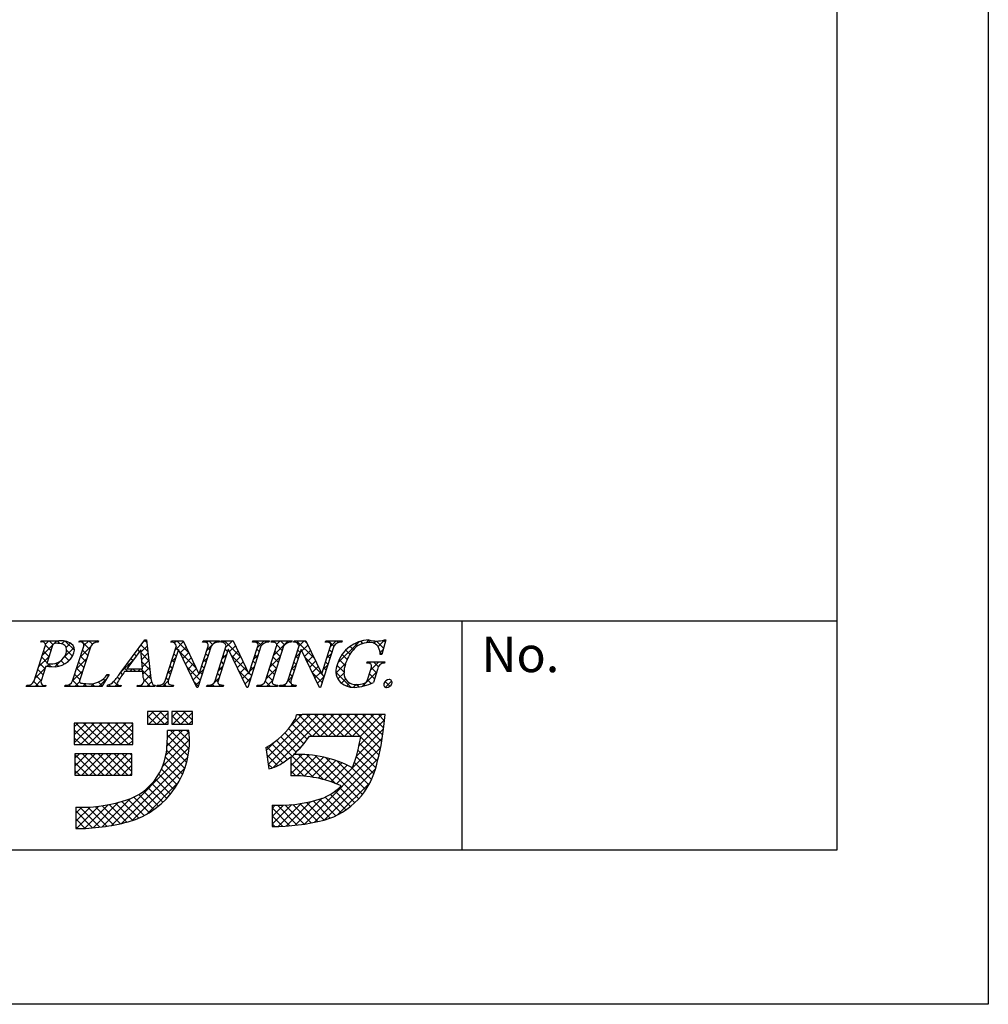
# Model space of a CAD drawing. Extents: x 2626 to 2923, y 1239 to 1449.
# Drawn here: x 2870 to 2923, y 1239 to 1293 of the extents above; entities that cross this region are included whole.
import ezdxf

# ---------------------------------------------------------------- set-up
doc = ezdxf.new("R2010")
doc.units = 0
doc.layers.add('枠ライン', color=9, linetype='CONTINUOUS')
doc.layers.add('枠文字', color=4, linetype='CONTINUOUS')
doc.styles.add('角ゴ', font='txt.shx', dxfattribs={"bigfont": 'extfont.shx'})

msp = doc.modelspace()

# ---------------------------------------------------------------- linework, layer by layer
at = {"layer": '枠ライン'}
for p, q in [((2923.382, 1448.667), (2923.382, 1238.667)), ((2914.994, 1439.023), (2914.994, 1247.205)), ((2914.994, 1259.887), (2634.77, 1259.888)), ((2894.247, 1247.205), (2894.247, 1259.887)), ((2914.994, 1247.205), (2634.77, 1247.205)), ((2923.382, 1238.667), (2626.382, 1238.667))]:
    msp.add_line(p, q, dxfattribs=at)
at = {"layer": '枠文字'}
for p, q in [((2870.916, 1258.731), (2870.939, 1258.804)), ((2870.939, 1258.804), (2871.903, 1258.804)), ((2873.026, 1258.731), (2873.049, 1258.804)), ((2873.049, 1258.804), (2874.112, 1258.804)), ((2874.112, 1258.804), (2874.088, 1258.731)), ((2875.316, 1257.015), (2876.682, 1258.858)), ((2876.682, 1258.858), (2876.759, 1258.858)), ((2876.759, 1258.858), (2877.007, 1256.721)), ((2878.121, 1258.731), (2878.144, 1258.804)), ((2878.144, 1258.804), (2878.798, 1258.804)), ((2878.798, 1258.804), (2879.673, 1256.965)), ((2879.876, 1258.731), (2879.899, 1258.804)), ((2879.899, 1258.804), (2880.809, 1258.804)), ((2880.809, 1258.804), (2880.785, 1258.731)), ((2880.881, 1258.731), (2880.904, 1258.804)), ((2880.904, 1258.804), (2881.558, 1258.804)), ((2881.558, 1258.804), (2882.433, 1256.965)), ((2882.636, 1258.731), (2882.659, 1258.804)), ((2882.659, 1258.804), (2883.569, 1258.804)), ((2883.569, 1258.804), (2883.546, 1258.731)), ((2883.664, 1258.731), (2883.687, 1258.804)), ((2883.687, 1258.804), (2884.826, 1258.804)), ((2884.826, 1258.804), (2884.803, 1258.731)), ((2884.913, 1258.731), (2884.936, 1258.804)), ((2884.936, 1258.804), (2885.59, 1258.804)), ((2885.59, 1258.804), (2886.466, 1256.965)), ((2886.668, 1258.731), (2886.691, 1258.804)), ((2886.691, 1258.804), (2887.601, 1258.804)), ((2887.601, 1258.804), (2887.577, 1258.731)), ((2890.022, 1258.858), (2889.797, 1258.047)), ((2889.942, 1258.858), (2890.022, 1258.858)), ((2870.544, 1256.58), (2871.158, 1258.498)), ((2871.545, 1258.487), (2871.241, 1257.539)), ((2872.673, 1256.58), (2873.287, 1258.498)), ((2873.677, 1258.498), (2873.063, 1256.58)), ((2876.445, 1258.307), (2875.669, 1257.257)), ((2876.551, 1257.257), (2876.445, 1258.307)), ((2877.803, 1256.58), (2878.424, 1258.522)), ((2878.53, 1258.327), (2877.971, 1256.58)), ((2878.424, 1258.522), (2878.406, 1258.559)), ((2878.538, 1258.327), (2878.53, 1258.327)), ((2879.553, 1256.22), (2878.538, 1258.327)), ((2880.34, 1258.498), (2879.611, 1256.22)), ((2879.681, 1256.965), (2880.172, 1258.498)), ((2880.563, 1256.58), (2881.184, 1258.522)), ((2881.29, 1258.327), (2880.731, 1256.58)), ((2881.184, 1258.522), (2881.166, 1258.559)), ((2881.298, 1258.327), (2881.29, 1258.327)), ((2882.313, 1256.22), (2881.298, 1258.327)), ((2883.1, 1258.498), (2882.371, 1256.22)), ((2882.441, 1256.965), (2882.932, 1258.498)), ((2883.35, 1256.58), (2883.964, 1258.498)), ((2884.354, 1258.498), (2883.74, 1256.58)), ((2884.595, 1256.58), (2885.217, 1258.522)), ((2885.323, 1258.327), (2884.763, 1256.58)), ((2885.217, 1258.522), (2885.199, 1258.559)), ((2885.33, 1258.327), (2885.323, 1258.327)), ((2886.345, 1256.22), (2885.33, 1258.327)), ((2887.132, 1258.498), (2886.403, 1256.22)), ((2886.474, 1256.965), (2886.964, 1258.498)), ((2889.797, 1258.047), (2889.71, 1258.047)), ((2871.196, 1257.398), (2870.934, 1256.58)), ((2871.241, 1257.539), (2871.425, 1257.527)), ((2875.669, 1257.257), (2876.551, 1257.257)), ((2888.969, 1257.562), (2888.992, 1257.635)), ((2888.992, 1257.635), (2889.967, 1257.635)), ((2889.013, 1256.648), (2889.195, 1257.218)), ((2889.566, 1257.218), (2889.334, 1256.491)), ((2889.967, 1257.635), (2889.944, 1257.562)), ((2874.692, 1256.939), (2874.295, 1256.274)), ((2874.596, 1256.939), (2874.692, 1256.939)), ((2876.554, 1257.099), (2875.553, 1257.099)), ((2876.589, 1256.775), (2876.554, 1257.099)), ((2879.673, 1256.965), (2879.681, 1256.965)), ((2882.433, 1256.965), (2882.441, 1256.965)), ((2886.466, 1256.965), (2886.474, 1256.965)), ((2870.11, 1256.274), (2870.133, 1256.347)), ((2871.172, 1256.274), (2870.11, 1256.274)), ((2871.196, 1256.347), (2871.172, 1256.274)), ((2872.239, 1256.274), (2872.262, 1256.347)), ((2874.295, 1256.274), (2872.239, 1256.274)), ((2874.586, 1256.274), (2874.609, 1256.347)), ((2875.342, 1256.274), (2874.586, 1256.274)), ((2875.366, 1256.347), (2875.342, 1256.274)), ((2876.252, 1256.274), (2876.275, 1256.347)), ((2877.227, 1256.274), (2876.252, 1256.274)), ((2877.25, 1256.347), (2877.227, 1256.274)), ((2877.334, 1256.274), (2877.357, 1256.347)), ((2878.244, 1256.274), (2877.334, 1256.274)), ((2878.267, 1256.347), (2878.244, 1256.274)), ((2879.611, 1256.22), (2879.553, 1256.22)), ((2880.094, 1256.274), (2880.118, 1256.347)), ((2881.004, 1256.274), (2880.094, 1256.274)), ((2881.027, 1256.347), (2881.004, 1256.274)), ((2882.371, 1256.22), (2882.313, 1256.22)), ((2882.878, 1256.274), (2882.901, 1256.347)), ((2884.017, 1256.274), (2882.878, 1256.274)), ((2884.04, 1256.347), (2884.017, 1256.274)), ((2884.126, 1256.274), (2884.15, 1256.347)), ((2885.036, 1256.274), (2884.126, 1256.274)), ((2885.06, 1256.347), (2885.036, 1256.274)), ((2886.403, 1256.22), (2886.345, 1256.22)), ((2877.972, 1254.888), (2876.828, 1254.888)), ((2876.828, 1254.888), (2876.828, 1254.178)), ((2877.972, 1254.178), (2877.972, 1254.888)), ((2878.169, 1254.888), (2878.169, 1254.178)), ((2879.313, 1254.888), (2878.169, 1254.888)), ((2879.313, 1254.178), (2879.313, 1254.888)), ((2885.386, 1254.699), (2885.07, 1254.7)), ((2889.318, 1254.711), (2885.386, 1254.711)), ((2885.386, 1254.711), (2885.386, 1254.699)), ((2889.984, 1254.711), (2889.318, 1254.711)), ((2889.905, 1254.049), (2889.984, 1254.711)), ((2876, 1254.237), (2872.767, 1254.237)), ((2872.767, 1254.237), (2872.767, 1253.054)), ((2876, 1253.054), (2876, 1254.237)), ((2876.828, 1254.178), (2877.972, 1254.178)), ((2879.116, 1253.842), (2877.933, 1253.842)), ((2878.169, 1254.178), (2879.313, 1254.178)), ((2885.795, 1253.527), (2888.631, 1253.527)), ((2872.767, 1253.054), (2876, 1253.054)), ((2883.366, 1252.889), (2883.541, 1251.719)), ((2875.961, 1252.542), (2872.806, 1252.542)), ((2872.806, 1252.542), (2872.806, 1251.358)), ((2875.961, 1251.358), (2875.961, 1252.542)), ((2884.755, 1252.372), (2884.755, 1251.319)), ((2872.806, 1251.358), (2875.961, 1251.358)), ((2872.845, 1249.583), (2872.845, 1248.4)), ((2883.726, 1249.701), (2883.726, 1248.518))]:
    msp.add_line(p, q, dxfattribs=at)
at = {"layer": '枠文字', "linetype": 'CONTINUOUS'}
for p, q in [((2870.986, 1258.748), (2870.937, 1258.796)), ((2871.002, 1258.01), (2871.796, 1258.804)), ((2871.165, 1258.615), (2871.354, 1258.804)), ((2871.586, 1258.589), (2871.371, 1258.804)), ((2871.97, 1258.647), (2871.813, 1258.804)), ((2872.061, 1258.627), (2872.221, 1258.787)), ((2872.771, 1258.288), (2872.287, 1258.772)), ((2873.065, 1258.747), (2873.122, 1258.804)), ((2873.228, 1258.715), (2873.139, 1258.804)), ((2873.298, 1258.539), (2873.564, 1258.804)), ((2873.77, 1258.615), (2873.581, 1258.804)), ((2873.899, 1258.697), (2874.006, 1258.804)), ((2874.09, 1258.737), (2874.023, 1258.804)), ((2876.599, 1258.746), (2876.711, 1258.858)), ((2876.778, 1258.701), (2876.656, 1258.822)), ((2878.304, 1258.683), (2878.425, 1258.804)), ((2878.349, 1258.286), (2878.821, 1258.757)), ((2879.122, 1258.125), (2878.442, 1258.804)), ((2880.088, 1258.699), (2880.193, 1258.804)), ((2880.42, 1258.594), (2880.21, 1258.804)), ((2880.456, 1258.625), (2880.635, 1258.804)), ((2880.726, 1258.73), (2880.652, 1258.804)), ((2880.992, 1258.719), (2881.077, 1258.804)), ((2881.98, 1257.918), (2881.094, 1258.804)), ((2881.16, 1258.445), (2881.519, 1258.804)), ((2881.579, 1258.761), (2881.536, 1258.804)), ((2882.765, 1258.725), (2882.845, 1258.804)), ((2883.128, 1258.538), (2882.862, 1258.804)), ((2882.909, 1258.427), (2883.287, 1258.804)), ((2883.394, 1258.714), (2883.304, 1258.804)), ((2883.668, 1258.744), (2883.729, 1258.804)), ((2883.835, 1258.715), (2883.746, 1258.804)), ((2883.803, 1257.995), (2884.612, 1258.804)), ((2883.972, 1258.605), (2884.171, 1258.804)), ((2884.416, 1258.576), (2884.187, 1258.804)), ((2884.708, 1258.726), (2884.629, 1258.804)), ((2884.979, 1258.729), (2885.054, 1258.804)), ((2886.063, 1257.813), (2885.071, 1258.804)), ((2885.216, 1258.524), (2885.496, 1258.804)), ((2885.66, 1258.657), (2885.513, 1258.804)), ((2886.75, 1258.732), (2886.822, 1258.804)), ((2887.137, 1258.506), (2886.839, 1258.804)), ((2886.968, 1258.508), (2887.264, 1258.804)), ((2887.384, 1258.701), (2887.281, 1258.804)), ((2887.361, 1257.575), (2888.539, 1258.753)), ((2888.753, 1258.658), (2888.629, 1258.782)), ((2888.923, 1258.695), (2889.085, 1258.857)), ((2889.143, 1258.71), (2889.001, 1258.852)), ((2889.344, 1258.674), (2889.459, 1258.789)), ((2889.895, 1258.4), (2889.507, 1258.788)), ((2889.592, 1258.48), (2889.97, 1258.858)), ((2889.991, 1258.746), (2889.894, 1258.843)), ((2871.365, 1257.926), (2871.07, 1258.222)), ((2871.473, 1258.261), (2871.172, 1258.562)), ((2872.196, 1257.878), (2872.751, 1258.433)), ((2872.315, 1258.439), (2872.545, 1258.669)), ((2872.66, 1257.957), (2872.34, 1258.277)), ((2873.093, 1257.891), (2873.667, 1258.465)), ((2873.514, 1257.987), (2873.218, 1258.283)), ((2873.621, 1258.322), (2873.262, 1258.681)), ((2876.378, 1258.216), (2876.28, 1258.315)), ((2876.46, 1258.164), (2876.8, 1258.505)), ((2876.836, 1258.201), (2876.468, 1258.569)), ((2878.518, 1258.287), (2878.39, 1258.414)), ((2879.523, 1257.281), (2878.595, 1258.21)), ((2878.634, 1258.129), (2878.963, 1258.458)), ((2880.098, 1258.267), (2880.367, 1258.536)), ((2880.276, 1258.296), (2880.148, 1258.424)), ((2881.251, 1258.205), (2881.124, 1258.332)), ((2881.358, 1258.202), (2881.688, 1258.531)), ((2881.502, 1257.904), (2881.831, 1258.232)), ((2883.009, 1258.214), (2882.882, 1258.342)), ((2884.174, 1257.934), (2883.878, 1258.229)), ((2884.281, 1258.269), (2883.978, 1258.572)), ((2885.271, 1258.163), (2885.143, 1258.29)), ((2885.373, 1258.239), (2885.703, 1258.568)), ((2885.516, 1257.94), (2885.845, 1258.269)), ((2887.028, 1258.173), (2886.901, 1258.3)), ((2888.031, 1258.054), (2887.801, 1258.284)), ((2888.22, 1258.307), (2888.038, 1258.489)), ((2888.453, 1258.516), (2888.312, 1258.657)), ((2889.702, 1258.148), (2889.873, 1258.319)), ((2870.794, 1257.36), (2871.368, 1257.934)), ((2871.258, 1257.591), (2870.963, 1257.887)), ((2871.686, 1257.368), (2871.995, 1257.677)), ((2872.224, 1257.51), (2872.03, 1257.703)), ((2872.474, 1257.702), (2872.236, 1257.94)), ((2872.36, 1257.601), (2872.557, 1257.797)), ((2872.885, 1257.241), (2873.459, 1257.815)), ((2873.407, 1257.653), (2873.111, 1257.948)), ((2875.333, 1257.038), (2876.001, 1257.705)), ((2876.003, 1257.708), (2875.904, 1257.807)), ((2876.19, 1257.962), (2876.092, 1258.061)), ((2876.894, 1257.701), (2876.463, 1258.132)), ((2876.5, 1257.763), (2876.846, 1258.109)), ((2876.541, 1257.361), (2876.892, 1257.713)), ((2878.141, 1257.636), (2878.389, 1257.883)), ((2878.303, 1257.617), (2878.176, 1257.745)), ((2878.41, 1257.952), (2878.283, 1258.079)), ((2878.777, 1257.83), (2879.106, 1258.159)), ((2878.921, 1257.532), (2879.248, 1257.859)), ((2879.89, 1257.617), (2880.138, 1257.865)), ((2880.061, 1257.627), (2879.934, 1257.754)), ((2880.169, 1257.962), (2880.041, 1258.089)), ((2881.037, 1257.535), (2880.91, 1257.663)), ((2880.952, 1257.795), (2881.2, 1258.043)), ((2881.144, 1257.87), (2881.017, 1257.997)), ((2882.381, 1257.075), (2881.455, 1258.001)), ((2881.646, 1257.605), (2881.973, 1257.933)), ((2882.795, 1257.545), (2882.668, 1257.672)), ((2882.701, 1257.777), (2882.948, 1258.024)), ((2882.902, 1257.88), (2882.775, 1258.007)), ((2883.595, 1257.345), (2884.169, 1257.918)), ((2884.067, 1257.599), (2883.771, 1257.895)), ((2885.011, 1257.876), (2885.258, 1258.124)), ((2885.164, 1257.828), (2885.036, 1257.956)), ((2886.465, 1256.969), (2885.538, 1257.895)), ((2885.66, 1257.642), (2885.988, 1257.97)), ((2885.804, 1257.344), (2886.13, 1257.67)), ((2886.759, 1257.857), (2887.006, 1258.104)), ((2886.921, 1257.838), (2886.794, 1257.965)), ((2887.759, 1257.442), (2887.438, 1257.763)), ((2887.876, 1257.767), (2887.601, 1258.043)), ((2889.799, 1258.054), (2889.701, 1258.152)), ((2870.586, 1256.71), (2871.16, 1257.284)), ((2871.044, 1256.922), (2870.748, 1257.217)), ((2871.151, 1257.256), (2870.855, 1257.552)), ((2871.267, 1257.391), (2871.405, 1257.529)), ((2871.47, 1257.379), (2871.315, 1257.534)), ((2871.901, 1257.39), (2871.737, 1257.554)), ((2872.677, 1256.591), (2873.251, 1257.165)), ((2873.192, 1256.983), (2872.897, 1257.278)), ((2873.3, 1257.318), (2873.004, 1257.613)), ((2875.727, 1257.099), (2875.527, 1257.3)), ((2875.815, 1257.454), (2875.715, 1257.553)), ((2875.837, 1257.099), (2875.994, 1257.257)), ((2876.169, 1257.099), (2876.012, 1257.257)), ((2876.279, 1257.099), (2876.436, 1257.257)), ((2877.009, 1256.701), (2876.454, 1257.257)), ((2876.952, 1257.201), (2876.513, 1257.64)), ((2876.571, 1256.949), (2876.938, 1257.317)), ((2877.933, 1256.986), (2878.181, 1257.234)), ((2878.196, 1257.282), (2878.069, 1257.41)), ((2879.74, 1256.622), (2879.006, 1257.357)), ((2879.065, 1257.234), (2879.391, 1257.56)), ((2879.209, 1256.936), (2879.533, 1257.26)), ((2879.682, 1256.967), (2879.93, 1257.215)), ((2879.954, 1257.292), (2879.827, 1257.42)), ((2880.744, 1257.146), (2880.992, 1257.393)), ((2880.93, 1257.2), (2880.803, 1257.328)), ((2881.79, 1257.307), (2882.116, 1257.633)), ((2882.474, 1256.54), (2881.866, 1257.148)), ((2881.933, 1257.009), (2882.258, 1257.334)), ((2882.493, 1257.126), (2882.741, 1257.374)), ((2882.688, 1257.21), (2882.56, 1257.337)), ((2883.387, 1256.695), (2883.961, 1257.268)), ((2883.852, 1256.93), (2883.557, 1257.225)), ((2883.959, 1257.264), (2883.664, 1257.56)), ((2884.802, 1257.226), (2885.05, 1257.474)), ((2884.949, 1257.159), (2884.822, 1257.286)), ((2885.056, 1257.493), (2884.929, 1257.621)), ((2885.948, 1257.046), (2886.273, 1257.371)), ((2886.552, 1257.208), (2886.798, 1257.454)), ((2886.707, 1257.169), (2886.58, 1257.296)), ((2886.814, 1257.503), (2886.687, 1257.63)), ((2887.26, 1257.032), (2887.799, 1257.571)), ((2887.703, 1257.056), (2887.311, 1257.448)), ((2889.108, 1257.555), (2889.188, 1257.635)), ((2889.187, 1257.191), (2889.63, 1257.635)), ((2889.504, 1257.023), (2889.22, 1257.307)), ((2889.607, 1257.362), (2889.334, 1257.635)), ((2889.857, 1257.554), (2889.776, 1257.635)), ((2870.592, 1256.274), (2870.952, 1256.634)), ((2870.937, 1256.587), (2870.641, 1256.882)), ((2873.017, 1256.274), (2872.683, 1256.609)), ((2873.085, 1256.648), (2872.79, 1256.944)), ((2874.127, 1256.274), (2874.544, 1256.69)), ((2874.478, 1256.581), (2874.373, 1256.686)), ((2874.644, 1256.858), (2874.582, 1256.919)), ((2875.267, 1256.676), (2875.15, 1256.793)), ((2875.444, 1256.941), (2875.339, 1257.046)), ((2876.631, 1256.568), (2876.984, 1256.921)), ((2876.995, 1256.274), (2876.636, 1256.633)), ((2877.663, 1256.274), (2877.973, 1256.584)), ((2877.982, 1256.613), (2877.855, 1256.74)), ((2878.089, 1256.948), (2877.962, 1257.075)), ((2879.352, 1256.637), (2879.68, 1256.965)), ((2879.496, 1256.339), (2879.722, 1256.565)), ((2879.847, 1256.957), (2879.72, 1257.085)), ((2880.315, 1256.274), (2880.784, 1256.743)), ((2880.719, 1256.527), (2880.588, 1256.658)), ((2880.823, 1256.865), (2880.695, 1256.993)), ((2882.077, 1256.711), (2882.401, 1257.034)), ((2882.221, 1256.412), (2882.533, 1256.724)), ((2882.581, 1256.875), (2882.453, 1257.003)), ((2883.408, 1256.274), (2883.753, 1256.619)), ((2883.745, 1256.595), (2883.45, 1256.89)), ((2884.594, 1256.575), (2884.841, 1256.823)), ((2884.761, 1256.463), (2884.607, 1256.617)), ((2884.842, 1256.824), (2884.714, 1256.951)), ((2886.493, 1256.499), (2885.949, 1257.042)), ((2886.091, 1256.747), (2886.416, 1257.072)), ((2886.235, 1256.449), (2886.59, 1256.804)), ((2886.6, 1256.834), (2886.468, 1256.965)), ((2888.08, 1256.237), (2887.258, 1257.06)), ((2887.362, 1256.692), (2887.703, 1257.033)), ((2887.569, 1256.457), (2887.793, 1256.681)), ((2888.72, 1256.282), (2889.525, 1257.087)), ((2889.208, 1256.436), (2889.011, 1256.632)), ((2889.397, 1256.688), (2889.116, 1256.969)), ((2889.996, 1256.232), (2890.346, 1256.583)), ((2870.15, 1256.274), (2870.218, 1256.342)), ((2870.366, 1256.274), (2870.287, 1256.352)), ((2870.808, 1256.274), (2870.531, 1256.55)), ((2871.034, 1256.274), (2871.086, 1256.326)), ((2871.192, 1256.332), (2871.183, 1256.341)), ((2872.36, 1256.274), (2872.446, 1256.361)), ((2872.575, 1256.274), (2872.477, 1256.373)), ((2872.802, 1256.274), (2873.061, 1256.533)), ((2873.244, 1256.274), (2873.399, 1256.43)), ((2873.459, 1256.274), (2873.301, 1256.433)), ((2873.685, 1256.274), (2873.842, 1256.431)), ((2873.901, 1256.274), (2873.758, 1256.417)), ((2874.313, 1256.304), (2874.103, 1256.514)), ((2874.594, 1256.299), (2874.651, 1256.355)), ((2874.785, 1256.274), (2874.692, 1256.367)), ((2875.227, 1256.274), (2874.951, 1256.55)), ((2875.011, 1256.274), (2875.156, 1256.419)), ((2876.337, 1256.274), (2876.403, 1256.34)), ((2876.553, 1256.274), (2876.467, 1256.36)), ((2876.779, 1256.274), (2877.043, 1256.538)), ((2877.221, 1256.274), (2877.23, 1256.283)), ((2877.437, 1256.274), (2877.366, 1256.345)), ((2877.879, 1256.274), (2877.709, 1256.444)), ((2878.105, 1256.274), (2878.178, 1256.347)), ((2878.263, 1256.332), (2878.25, 1256.345)), ((2879.633, 1256.288), (2879.417, 1256.504)), ((2880.53, 1256.274), (2880.407, 1256.397)), ((2880.757, 1256.274), (2880.849, 1256.367)), ((2880.972, 1256.274), (2880.892, 1256.354)), ((2882.352, 1256.22), (2882.278, 1256.295)), ((2882.966, 1256.274), (2883.033, 1256.34)), ((2883.182, 1256.274), (2883.101, 1256.355)), ((2883.624, 1256.274), (2883.34, 1256.558)), ((2883.85, 1256.274), (2883.926, 1256.35)), ((2884.029, 1256.311), (2883.996, 1256.344)), ((2884.292, 1256.274), (2884.388, 1256.37)), ((2884.508, 1256.274), (2884.404, 1256.378)), ((2884.734, 1256.274), (2884.842, 1256.382)), ((2884.95, 1256.274), (2884.841, 1256.383)), ((2887.853, 1256.3), (2888.015, 1256.462)), ((2888.217, 1256.222), (2888.372, 1256.377)), ((2888.515, 1256.245), (2888.382, 1256.377)), ((2888.879, 1256.322), (2888.767, 1256.434)), ((2890.243, 1256.284), (2889.978, 1256.549)), ((2876.828, 1254.555), (2877.161, 1254.888)), ((2877.323, 1254.178), (2876.828, 1254.673)), ((2876.893, 1254.178), (2877.602, 1254.888)), ((2877.765, 1254.178), (2877.055, 1254.888)), ((2877.335, 1254.178), (2877.972, 1254.816)), ((2877.972, 1254.413), (2877.497, 1254.888)), ((2877.972, 1254.855), (2877.939, 1254.888)), ((2878.169, 1254.571), (2878.486, 1254.888)), ((2878.649, 1254.178), (2878.169, 1254.658)), ((2878.219, 1254.178), (2878.928, 1254.888)), ((2879.091, 1254.178), (2878.381, 1254.888)), ((2878.661, 1254.178), (2879.313, 1254.831)), ((2879.313, 1254.397), (2878.823, 1254.888)), ((2879.103, 1254.178), (2879.313, 1254.389)), ((2879.313, 1254.839), (2879.265, 1254.888)), ((2883.449, 1252.337), (2885.822, 1254.711)), ((2883.506, 1251.953), (2886.264, 1254.711)), ((2883.773, 1251.777), (2886.706, 1254.711)), ((2884.736, 1254.066), (2885.369, 1254.699)), ((2885.929, 1253.527), (2884.996, 1254.46)), ((2886.371, 1253.527), (2885.199, 1254.699)), ((2886.813, 1253.527), (2885.629, 1254.711)), ((2885.965, 1253.527), (2887.148, 1254.711)), ((2887.255, 1253.527), (2886.071, 1254.711)), ((2886.407, 1253.527), (2887.59, 1254.711)), ((2887.697, 1253.527), (2886.513, 1254.711)), ((2886.849, 1253.527), (2888.032, 1254.711)), ((2888.139, 1253.527), (2886.955, 1254.711)), ((2887.291, 1253.527), (2888.474, 1254.711)), ((2888.58, 1253.527), (2887.397, 1254.711)), ((2887.732, 1253.527), (2888.916, 1254.711)), ((2889.721, 1252.828), (2887.839, 1254.711)), ((2888.174, 1253.527), (2889.358, 1254.711)), ((2889.791, 1253.201), (2888.281, 1254.711)), ((2888.534, 1253.003), (2889.949, 1254.418)), ((2888.616, 1253.527), (2889.8, 1254.711)), ((2889.85, 1253.584), (2888.723, 1254.711)), ((2889.898, 1253.977), (2889.165, 1254.711)), ((2889.944, 1254.373), (2889.607, 1254.711)), ((2872.767, 1254.03), (2872.975, 1254.237)), ((2872.767, 1253.588), (2873.417, 1254.237)), ((2872.767, 1253.146), (2873.859, 1254.237)), ((2873.586, 1253.054), (2872.767, 1253.872)), ((2874.028, 1253.054), (2872.844, 1254.237)), ((2873.117, 1253.054), (2874.3, 1254.237)), ((2874.47, 1253.054), (2873.286, 1254.237)), ((2873.559, 1253.054), (2874.742, 1254.237)), ((2874.912, 1253.054), (2873.728, 1254.237)), ((2874.001, 1253.054), (2875.184, 1254.237)), ((2875.354, 1253.054), (2874.17, 1254.237)), ((2874.443, 1253.054), (2875.626, 1254.237)), ((2875.796, 1253.054), (2874.612, 1254.237)), ((2874.885, 1253.054), (2876, 1254.169)), ((2876, 1253.291), (2875.054, 1254.237)), ((2876, 1253.733), (2875.496, 1254.237)), ((2876, 1254.175), (2875.938, 1254.237)), ((2876.881, 1254.178), (2876.828, 1254.231)), ((2877.777, 1254.178), (2877.972, 1254.374)), ((2877.899, 1252.975), (2878.767, 1253.842)), ((2877.926, 1253.443), (2878.325, 1253.842)), ((2879.129, 1252.814), (2878.101, 1253.842)), ((2878.207, 1254.178), (2878.169, 1254.216)), ((2879.151, 1253.234), (2878.543, 1253.842)), ((2879.132, 1253.695), (2878.985, 1253.842)), ((2885.475, 1253.097), (2884.636, 1253.936)), ((2885.668, 1253.346), (2884.824, 1254.19)), ((2888.39, 1252.417), (2889.892, 1253.919)), ((2873.144, 1253.054), (2872.767, 1253.43)), ((2875.327, 1253.054), (2876, 1253.727)), ((2877.661, 1251.853), (2879.151, 1253.342)), ((2877.842, 1252.476), (2879.125, 1253.759)), ((2879.074, 1252.427), (2877.93, 1253.571)), ((2885.051, 1252.637), (2884.207, 1253.481)), ((2885.269, 1252.861), (2884.43, 1253.7)), ((2887.289, 1250.874), (2889.824, 1253.409)), ((2889.643, 1252.465), (2888.624, 1253.484)), ((2874.823, 1248.572), (2879.135, 1252.885)), ((2875.769, 1253.054), (2876, 1253.286)), ((2878.993, 1252.066), (2877.911, 1253.148)), ((2883.391, 1252.722), (2883.888, 1253.218)), ((2884.315, 1252.048), (2883.435, 1252.927)), ((2884.575, 1252.229), (2883.711, 1253.094)), ((2886.011, 1251.235), (2883.968, 1253.279)), ((2885.507, 1248.65), (2889.73, 1252.873)), ((2889.464, 1251.76), (2888.476, 1252.748)), ((2889.555, 1252.111), (2888.556, 1253.109)), ((2872.806, 1252.301), (2873.047, 1252.542)), ((2872.806, 1251.859), (2873.489, 1252.542)), ((2872.806, 1251.417), (2873.931, 1252.542)), ((2873.956, 1251.358), (2872.806, 1252.508)), ((2873.189, 1251.358), (2874.373, 1252.542)), ((2874.398, 1251.358), (2873.214, 1252.542)), ((2873.631, 1251.358), (2874.814, 1252.542)), ((2874.84, 1251.358), (2873.656, 1252.542)), ((2874.073, 1251.358), (2875.256, 1252.542)), ((2875.282, 1251.358), (2874.098, 1252.542)), ((2874.515, 1251.358), (2875.698, 1252.542)), ((2875.723, 1251.358), (2874.54, 1252.542)), ((2874.957, 1251.358), (2875.961, 1252.363)), ((2875.961, 1251.562), (2874.982, 1252.542)), ((2875.375, 1248.683), (2879.064, 1252.372)), ((2875.961, 1252.004), (2875.424, 1252.542)), ((2875.961, 1252.446), (2875.866, 1252.542)), ((2878.765, 1251.41), (2877.818, 1252.357)), ((2878.889, 1251.728), (2877.878, 1252.739)), ((2884.036, 1251.885), (2883.425, 1252.495)), ((2884.755, 1251.876), (2885.384, 1252.505)), ((2884.755, 1252.318), (2884.939, 1252.501)), ((2884.755, 1251.434), (2885.801, 1252.479)), ((2885.085, 1251.321), (2886.194, 1252.43)), ((2886.576, 1251.112), (2885.181, 1252.507)), ((2885.505, 1251.3), (2886.566, 1252.36)), ((2887.234, 1250.896), (2885.638, 1252.493)), ((2885.9, 1251.253), (2886.919, 1252.272)), ((2886.042, 1248.743), (2889.604, 1252.306)), ((2888.52, 1250.052), (2886.133, 1252.439)), ((2888.723, 1250.291), (2886.68, 1252.334)), ((2889.357, 1251.425), (2888.384, 1252.398)), ((2873.514, 1251.358), (2872.806, 1252.066)), ((2875.399, 1251.358), (2875.961, 1251.921)), ((2875.98, 1248.845), (2878.904, 1251.769)), ((2878.463, 1250.829), (2877.594, 1251.697)), ((2878.622, 1251.111), (2877.721, 1252.013)), ((2883.718, 1251.761), (2883.503, 1251.976)), ((2885.505, 1251.3), (2884.755, 1252.049)), ((2886.274, 1251.185), (2887.257, 1252.167)), ((2886.611, 1248.87), (2889.45, 1251.709)), ((2886.629, 1251.098), (2887.579, 1252.048)), ((2886.967, 1250.994), (2887.887, 1251.914)), ((2888.909, 1250.547), (2887.306, 1252.15)), ((2889.077, 1250.82), (2888.077, 1251.821)), ((2889.227, 1251.113), (2888.281, 1252.058)), ((2873.072, 1251.358), (2872.806, 1251.624)), ((2875.841, 1251.358), (2875.961, 1251.479)), ((2878.096, 1250.312), (2877.265, 1251.142)), ((2878.287, 1250.563), (2877.441, 1251.408)), ((2885.04, 1251.322), (2884.755, 1251.607)), ((2876.78, 1249.204), (2878.546, 1250.969)), ((2877.668, 1249.855), (2876.848, 1250.676)), ((2877.889, 1250.076), (2877.067, 1250.898)), ((2887.34, 1249.157), (2889.163, 1250.98)), ((2888.3, 1249.83), (2887.453, 1250.677)), ((2874.302, 1248.493), (2875.862, 1250.054)), ((2876.915, 1249.283), (2876.058, 1250.14)), ((2877.181, 1249.459), (2876.344, 1250.296)), ((2877.432, 1249.649), (2876.607, 1250.475)), ((2885, 1248.585), (2886.492, 1250.077)), ((2887.25, 1249.113), (2886.338, 1250.024)), ((2887.539, 1249.265), (2886.659, 1250.146)), ((2887.81, 1249.436), (2886.95, 1250.297)), ((2888.064, 1249.625), (2887.214, 1250.474)), ((2872.845, 1248.805), (2873.637, 1249.596)), ((2872.845, 1249.247), (2873.178, 1249.579)), ((2872.883, 1248.4), (2874.125, 1249.642)), ((2874.183, 1248.479), (2873.083, 1249.579)), ((2873.335, 1248.411), (2874.649, 1249.725)), ((2874.573, 1248.531), (2873.515, 1249.589)), ((2873.807, 1248.441), (2875.222, 1249.856)), ((2874.951, 1248.595), (2873.926, 1249.62)), ((2875.318, 1248.67), (2874.319, 1249.669)), ((2875.675, 1248.755), (2874.696, 1249.734)), ((2876.015, 1248.857), (2875.058, 1249.814)), ((2876.333, 1248.981), (2875.407, 1249.907)), ((2876.632, 1249.124), (2875.746, 1250.01)), ((2883.726, 1248.637), (2884.816, 1249.727)), ((2883.726, 1249.079), (2884.344, 1249.697)), ((2883.726, 1249.521), (2883.9, 1249.695)), ((2884.711, 1248.558), (2883.726, 1249.543)), ((2885.113, 1248.598), (2884.018, 1249.693)), ((2884.054, 1248.523), (2885.322, 1249.791)), ((2885.503, 1248.65), (2884.452, 1249.701)), ((2884.517, 1248.544), (2885.873, 1249.9)), ((2885.882, 1248.713), (2884.863, 1249.731)), ((2886.251, 1248.786), (2885.256, 1249.781)), ((2886.609, 1248.87), (2885.631, 1249.847)), ((2886.94, 1248.98), (2885.991, 1249.929)), ((2873.782, 1248.439), (2872.845, 1249.375)), ((2873.366, 1248.412), (2872.845, 1248.933)), ((2884.296, 1248.531), (2883.726, 1249.101)), ((2872.936, 1248.401), (2872.845, 1248.491)), ((2883.866, 1248.519), (2883.726, 1248.659))]:
    msp.add_line(p, q, dxfattribs=at)
at = {"layer": '枠文字'}
for centre, radius, start, end in [((2870.991, 1258.567), 0.181, 337.612, 114.631), ((2872.003, 1257.683), 1.126, 58.308, 95.116), ((2873.114, 1258.567), 0.186, 338.326, 118.294), ((2889.17, 1256.944), 1.916, 92.616, 162.136), ((2889.512, 1260.142), 1.354, 251.484, 288.516), ((2871.741, 1258.467), 0.198, 81.842, 174.332), ((2871.791, 1257.642), 1.021, 70.875, 91.219), ((2872.022, 1258.299), 0.325, 21.154, 71.439), ((2871.786, 1258.287), 0.554, 341.186, 13.514), ((2872.364, 1258.304), 0.407, 336.023, 55.624), ((2874.072, 1258.281), 0.451, 87.935, 151.141), ((2878.144, 1258.447), 0.285, 23.197, 94.591), ((2879.919, 1258.313), 0.421, 58.69, 95.944), ((2880.029, 1258.561), 0.156, 336.441, 45.753), ((2880.767, 1258.224), 0.508, 87.917, 147.286), ((2880.904, 1258.446), 0.286, 23.301, 94.487), ((2882.679, 1258.313), 0.42, 58.682, 95.937), ((2882.789, 1258.561), 0.156, 336.489, 45.801), ((2883.527, 1258.224), 0.508, 87.917, 147.286), ((2883.709, 1258.308), 0.425, 58.833, 96.087), ((2883.823, 1258.561), 0.155, 336.347, 46.285), ((2884.784, 1258.219), 0.512, 87.843, 146.998), ((2884.936, 1258.446), 0.286, 23.331, 94.518), ((2886.711, 1258.313), 0.421, 58.703, 95.957), ((2886.821, 1258.561), 0.156, 336.462, 45.774), ((2887.559, 1258.224), 0.508, 87.917, 147.286), ((2889.85, 1256.883), 2.164, 139.423, 163.4), ((2889.072, 1257.594), 1.111, 90.028, 141.185), ((2889.148, 1258.169), 0.541, 30.06, 98.116), ((2888.719, 1258.019), 0.991, 1.606, 25.129), ((2871.51, 1258.363), 0.84, 264.176, 342.356), ((2871.68, 1258.477), 1.109, 261.841, 342.252), ((2871.528, 1260.302), 2.923, 263.472, 269.887), ((2888.2, 1257.127), 0.945, 154.69, 215.342), ((2889.248, 1257.028), 1.545, 162.175, 180.471), ((2889.023, 1257.274), 0.293, 50.285, 100.57), ((2888.779, 1257.381), 0.447, 338.623, 15.431), ((2889.935, 1257.193), 0.369, 88.577, 176.178), ((2870.197, 1256.712), 0.371, 260.041, 339.034), ((2871.107, 1256.511), 0.186, 158.326, 298.294), ((2872.327, 1256.712), 0.371, 259.919, 339.115), ((2873.148, 1256.551), 0.0893, 161.037, 261.355), ((2873.618, 1257.576), 1.167, 259.094, 326.941), ((2869.52, 1261.196), 7.147, 319.382, 324.194), ((2891.814, 1245.818), 19.791, 145.248, 147.31), ((2876.353, 1256.618), 0.283, 254.047, 33.553), ((2877.734, 1256.768), 0.728, 183.692, 211.74), ((2877.44, 1256.732), 0.394, 257.884, 337.282), ((2878.113, 1256.517), 0.155, 156.103, 225.832), ((2880.2, 1256.731), 0.393, 257.92, 337.319), ((2880.874, 1256.517), 0.155, 156.242, 225.762), ((2882.985, 1256.733), 0.396, 257.721, 337.12), ((2883.881, 1256.517), 0.155, 156.347, 226.285), ((2884.232, 1256.731), 0.393, 257.902, 337.3), ((2884.907, 1256.518), 0.156, 156.649, 225.751), ((2888.278, 1257.399), 1.179, 223.965, 270.306), ((2888.334, 1257.008), 0.632, 179.293, 274.483), ((2888.795, 1256.676), 0.22, 282.47, 352.825), ((2890.224, 1256.332), 0.329, 93.891, 161.108), ((2890.211, 1256.504), 0.156, 335.242, 93.282), ((2873.373, 1257.32), 0.89, 254.445, 271.602), ((2874.516, 1256.892), 0.553, 279.73, 320.99), ((2875.288, 1256.462), 0.139, 160.947, 303.962), ((2877.232, 1256.544), 0.198, 233.498, 275.201), ((2878.223, 1256.76), 0.416, 238.468, 276.169), ((2880.983, 1256.76), 0.416, 238.463, 276.164), ((2883.995, 1256.77), 0.425, 238.832, 276.086), ((2885.016, 1256.765), 0.421, 238.689, 275.944), ((2888.094, 1259.123), 2.909, 273.742, 295.222), ((2888.408, 1257.543), 1.166, 268.804, 291.874), ((2890.055, 1256.375), 0.155, 155.953, 272.424), ((2890.051, 1256.538), 0.318, 271.836, 341.774), ((2881.458, 1256.496), 4.08, 297.878, 328.856), ((2884.417, 1254.77), 0.657, 324.192, 353.819), ((2874.479, 1253.27), 4.672, 285.819, 7.036), ((2866.744, 1253.845), 11.189, 353.797, 359.984), ((2877.353, 1255.32), 12.617, 344.6, 354.22), ((2881.153, 1256.654), 5.597, 312.074, 326.037), ((2879.258, 1254.981), 9.485, 340.188, 351.181), ((2874.651, 1253.064), 3.244, 283.956, 352.432), ((2882.026, 1255.618), 4.241, 300.198, 310.046), ((2885.21, 1246.173), 6.334, 62.024, 92.777), ((2883.207, 1253.539), 1.851, 280.416, 300.988), ((2885.461, 1252.859), 4.151, 285.91, 347.628), ((2884.973, 1245.114), 6.209, 65.542, 92.009), ((2885.49, 1252.753), 2.858, 284.487, 315.915), ((2873.109, 1257.784), 8.205, 268.157, 286.453), ((2884.091, 1257.446), 7.753, 267.299, 285.823), ((2872.841, 1259.896), 11.496, 270.021, 284.669), ((2883.74, 1260.426), 11.907, 269.93, 283.893)]:
    msp.add_arc(centre, radius, start, end, dxfattribs=at)

# ---------------------------------------------------------------- texts
at = {"layer": '枠文字', "style": '角ゴ'}
msp.add_text('No.', height=1.9679, dxfattribs=at).set_placement((2895.311, 1257.066))

doc.saveas('drawing.dxf')
